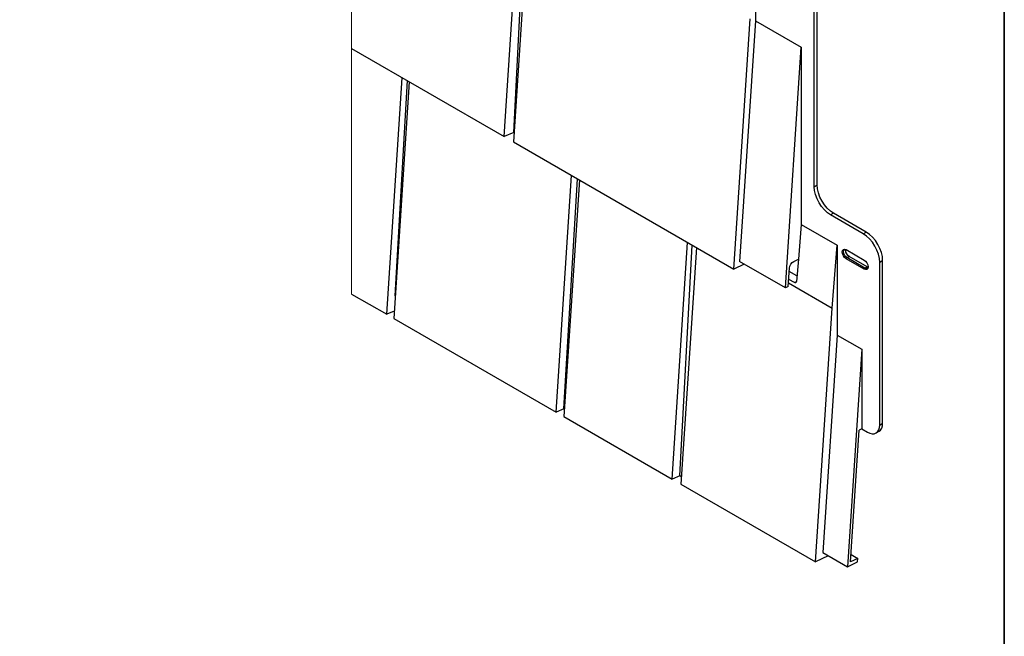
# Model space of a CAD drawing. Units: inches. Extents: x 0.5 to 10.9, y -9.2 to -1.6.
# Drawn here: x 8.4 to 10.5, y -6 to -4.7 of the extents above; entities that cross this region are included whole.
import ezdxf

# ---------------------------------------------------------------- set-up
doc = ezdxf.new("R2010")
doc.units = ezdxf.units.IN
doc.header["$MEASUREMENT"] = 0
doc.layers.add('Layer 1', color=7, linetype='Continuous', lineweight=0)

msp = doc.modelspace()

# ---------------------------------------------------------------- linework, layer by layer
at = {"layer": 'Layer 1', "color": 250, "lineweight": 35, "true_color": 0x231f20}
msp.add_lwpolyline([(10.5, -9.25), (0.5, -9.25), (0.5, -1.75), (10.5, -1.75)], close=True, dxfattribs=at)
at = {"layer": 'Layer 1', "color": 18, "lineweight": 18, "true_color": 0x010101}
msp.add_open_spline([(9.0894, -4.0399), (9.0894, -4.0399), (9.0894, -4.0496), (9.0894, -4.0496), (9.0894, -4.0496), (9.0894, -4.0551), (9.0894, -4.0551), (9.0894, -4.0551), (9.0894, -4.0583), (9.0894, -4.0583), (9.0894, -4.0583), (9.0894, -4.0917), (9.0894, -4.0917), (9.0894, -4.0917), (9.0894, -4.1048), (9.0894, -4.1048), (9.0894, -4.1048), (9.0894, -4.1095), (9.0894, -4.1095), (9.0894, -4.1095), (9.0894, -4.1542), (9.0894, -4.1542), (9.0894, -4.1542), (9.0894, -4.171), (9.0894, -4.171), (9.0894, -4.171), (9.0894, -4.7325), (9.0894, -4.7325), (9.0894, -4.7325), (9.0894, -5.2631), (9.0894, -5.2631)], degree=3, knots=[0, 0, 0, 0, 1, 1, 1, 2, 2, 2, 3, 3, 3, 4, 4, 4, 5, 5, 5, 6, 6, 6, 7, 7, 7, 8, 8, 8, 9, 9, 9, 10, 10, 10, 10], dxfattribs=at)
at = {"layer": 'Layer 1', "color": 18, "lineweight": 25, "true_color": 0x010101}
for points in [[(9.4188, -4.9226), (9.4188, -4.9226), (9.4543, -4.3816), (9.4543, -4.3816)], [(9.4747, -4.3934), (9.4747, -4.3934), (9.4392, -4.9344), (9.4392, -4.9344)], [(9.4396, -4.914), (9.4396, -4.914), (9.4663, -4.386), (9.4663, -4.386)], [(9.962, -4.4983), (9.962, -4.4983), (9.962, -4.6725), (9.962, -4.6725)], [(10.0892, -5.0311), (10.0892, -5.0311), (10.0892, -4.6126), (10.0892, -4.6126)], [(10.0956, -5.0274), (10.0956, -5.0274), (10.0956, -4.6089), (10.0956, -4.6089)], [(9.9152, -5.2091), (9.9152, -5.2091), (9.9507, -4.6681), (9.9507, -4.6681)], [(9.962, -4.6725), (9.962, -4.6725), (9.9279, -5.1927), (9.9279, -5.1927)], [(9.962, -4.6725), (9.962, -4.6725), (10.061, -4.7297), (10.061, -4.7297)], [(9.0894, -4.7325), (9.0894, -4.7325), (9.4188, -4.9226), (9.4188, -4.9226)], [(10.0268, -5.2499), (10.0268, -5.2499), (10.061, -4.7297), (10.061, -4.7297)], [(10.061, -4.7297), (10.061, -4.7297), (10.061, -5.1125), (10.061, -5.1125)], [(9.1652, -5.3068), (9.1652, -5.3068), (9.1987, -4.7956), (9.1987, -4.7956)], [(9.214, -4.8044), (9.214, -4.8044), (9.1805, -5.3156), (9.1805, -5.3156)], [(9.1836, -5.2671), (9.1836, -5.2671), (9.2098, -4.8019), (9.2098, -4.8019)], [(9.4396, -4.914), (9.4396, -4.914), (9.4188, -4.9226), (9.4188, -4.9226)], [(9.4405, -4.9145), (9.4405, -4.9145), (9.4396, -4.914), (9.4396, -4.914)], [(9.4392, -4.9344), (9.4392, -4.9344), (9.9152, -5.2091), (9.9152, -5.2091)], [(9.5313, -5.5182), (9.5313, -5.5182), (9.5648, -5.0069), (9.5648, -5.0069)], [(9.5479, -5.5112), (9.5479, -5.5112), (9.5775, -5.0142), (9.5775, -5.0142)], [(9.5815, -5.0165), (9.5815, -5.0165), (9.548, -5.5278), (9.548, -5.5278)], [(10.0892, -5.0311), (10.0892, -5.0311), (10.0956, -5.0274), (10.0956, -5.0274)], [(10.131, -5.0886), (10.131, -5.0886), (10.1246, -5.0923), (10.1246, -5.0923)], [(10.1953, -5.1331), (10.1953, -5.1331), (10.1246, -5.0923), (10.1246, -5.0923)], [(10.2017, -5.1295), (10.2017, -5.1295), (10.131, -5.0886), (10.131, -5.0886)], [(10.061, -5.1125), (10.061, -5.1125), (10.0549, -5.1878), (10.0549, -5.1878)], [(10.061, -5.1125), (10.061, -5.1125), (10.1387, -5.1574), (10.1387, -5.1574)], [(10.1953, -5.1331), (10.1953, -5.1331), (10.2017, -5.1295), (10.2017, -5.1295)], [(9.7818, -5.6628), (9.7818, -5.6628), (9.8153, -5.1515), (9.8153, -5.1515)], [(9.7984, -5.6559), (9.7984, -5.6559), (9.8254, -5.1573), (9.8254, -5.1573)], [(9.8345, -5.1626), (9.8345, -5.1626), (9.801, -5.6738), (9.801, -5.6738)], [(10.128, -5.2937), (10.128, -5.2937), (10.1387, -5.1574), (10.1387, -5.1574)], [(10.1387, -5.1574), (10.1387, -5.1574), (10.1387, -5.3519), (10.1387, -5.3519)], [(10.1582, -5.1672), (10.1582, -5.1672), (10.1971, -5.1897), (10.1971, -5.1897)], [(10.0453, -5.1926), (10.0453, -5.1926), (10.055, -5.1879), (10.055, -5.1879)], [(10.0549, -5.1878), (10.0549, -5.1878), (10.0509, -5.2358), (10.0509, -5.2358)], [(10.1596, -5.1844), (10.1596, -5.1844), (10.1582, -5.1868), (10.1582, -5.1868)], [(10.1971, -5.2093), (10.1971, -5.2093), (10.1582, -5.1868), (10.1582, -5.1868)], [(10.1596, -5.1844), (10.1596, -5.1844), (10.1646, -5.1818), (10.1646, -5.1818)], [(10.1985, -5.2069), (10.1985, -5.2069), (10.1596, -5.1844), (10.1596, -5.1844)], [(10.2034, -5.2043), (10.2034, -5.2043), (10.1646, -5.1818), (10.1646, -5.1818)], [(10.2307, -5.1944), (10.2307, -5.1944), (10.237, -5.1907), (10.237, -5.1907)], [(10.237, -5.5424), (10.237, -5.5424), (10.237, -5.1907), (10.237, -5.1907)], [(9.9375, -5.1983), (9.9375, -5.1983), (9.9152, -5.2091), (9.9152, -5.2091)], [(10.0268, -5.2499), (10.0268, -5.2499), (9.9279, -5.1927), (9.9279, -5.1927)], [(10.0332, -5.2468), (10.0332, -5.2468), (10.0358, -5.2075), (10.0358, -5.2075)], [(10.1971, -5.2093), (10.1971, -5.2093), (10.1985, -5.2069), (10.1985, -5.2069)], [(10.2034, -5.2043), (10.2034, -5.2043), (10.1985, -5.2069), (10.1985, -5.2069)], [(10.2052, -5.2051), (10.2052, -5.2051), (10.2034, -5.2043), (10.2034, -5.2043)], [(10.2307, -5.5461), (10.2307, -5.5461), (10.2307, -5.1944), (10.2307, -5.1944)], [(10.0463, -5.2384), (10.0463, -5.2384), (10.0342, -5.2315), (10.0342, -5.2315)], [(10.0519, -5.2241), (10.0519, -5.2241), (10.0353, -5.2146), (10.0353, -5.2146)], [(10.0332, -5.2468), (10.0332, -5.2468), (10.0268, -5.2499), (10.0268, -5.2499)], [(10.0337, -5.2392), (10.0337, -5.2392), (10.128, -5.2937), (10.128, -5.2937)], [(10.0507, -5.2365), (10.0507, -5.2365), (10.0463, -5.2384), (10.0463, -5.2384)], [(9.0894, -5.2631), (9.0894, -5.2631), (9.1652, -5.3068), (9.1652, -5.3068)], [(10.0921, -5.8419), (10.0921, -5.8419), (10.128, -5.2937), (10.128, -5.2937)], [(9.1815, -5.3), (9.1815, -5.3), (9.1652, -5.3068), (9.1652, -5.3068)], [(9.1805, -5.3156), (9.1805, -5.3156), (9.5313, -5.5182), (9.5313, -5.5182)], [(10.1387, -5.3519), (10.1387, -5.3519), (10.1079, -5.8219), (10.1079, -5.8219)], [(10.1387, -5.3519), (10.1387, -5.3519), (10.1918, -5.3825), (10.1918, -5.3825)], [(10.1918, -5.3825), (10.1918, -5.3825), (10.161, -5.8525), (10.161, -5.8525)], [(10.1918, -5.3825), (10.1918, -5.3825), (10.1918, -5.5543), (10.1918, -5.5543)], [(9.5479, -5.5112), (9.5479, -5.5112), (9.5313, -5.5182), (9.5313, -5.5182)], [(9.549, -5.5119), (9.549, -5.5119), (9.5479, -5.5112), (9.5479, -5.5112)], [(9.548, -5.5278), (9.548, -5.5278), (9.7818, -5.6628), (9.7818, -5.6628)], [(10.1918, -5.5543), (10.1918, -5.5543), (10.1865, -5.5574), (10.1865, -5.5574)], [(10.1918, -5.5543), (10.1918, -5.5543), (10.2042, -5.5614), (10.2042, -5.5614)], [(10.2307, -5.5461), (10.2307, -5.5461), (10.237, -5.5424), (10.237, -5.5424)], [(10.1678, -5.8418), (10.1678, -5.8418), (10.1865, -5.5574), (10.1865, -5.5574)], [(10.2229, -5.5633), (10.2229, -5.5633), (10.2293, -5.5596), (10.2293, -5.5596)], [(9.7984, -5.6559), (9.7984, -5.6559), (9.7818, -5.6628), (9.7818, -5.6628)], [(9.802, -5.6579), (9.802, -5.6579), (9.7984, -5.6559), (9.7984, -5.6559)], [(9.801, -5.6738), (9.801, -5.6738), (10.0921, -5.8419), (10.0921, -5.8419)], [(10.1195, -5.8286), (10.1195, -5.8286), (10.0921, -5.8419), (10.0921, -5.8419)], [(10.1079, -5.8219), (10.1079, -5.8219), (10.161, -5.8525), (10.161, -5.8525)], [(10.1688, -5.8261), (10.1688, -5.8261), (10.1831, -5.8344), (10.1831, -5.8344)], [(10.161, -5.8525), (10.161, -5.8525), (10.1826, -5.842), (10.1826, -5.842)], [(10.1831, -5.8344), (10.1831, -5.8344), (10.1678, -5.8418), (10.1678, -5.8418)], [(10.1826, -5.842), (10.1826, -5.842), (10.1831, -5.8344), (10.1831, -5.8344)]]:
    msp.add_open_spline(points, degree=3, dxfattribs=at)
for points, knots in [([(10.1246, -5.0923), (10.1246, -5.0923), (10.1177, -5.0875), (10.1177, -5.0875), (10.1177, -5.0875), (10.1111, -5.0814), (10.1111, -5.0814), (10.1111, -5.0814), (10.105, -5.0741), (10.105, -5.0741), (10.105, -5.0741), (10.0996, -5.0659), (10.0996, -5.0659), (10.0996, -5.0659), (10.0952, -5.0572), (10.0952, -5.0572), (10.0952, -5.0572), (10.0919, -5.0482), (10.0919, -5.0482), (10.0919, -5.0482), (10.0899, -5.0394), (10.0899, -5.0394), (10.0899, -5.0394), (10.0892, -5.0311), (10.0892, -5.0311)], [0, 0, 0, 0, 1, 1, 1, 2, 2, 2, 3, 3, 3, 4, 4, 4, 5, 5, 5, 6, 6, 6, 7, 7, 7, 8, 8, 8, 8]), ([(10.131, -5.0886), (10.131, -5.0886), (10.1241, -5.0839), (10.1241, -5.0839), (10.1241, -5.0839), (10.1174, -5.0777), (10.1174, -5.0777), (10.1174, -5.0777), (10.1113, -5.0704), (10.1113, -5.0704), (10.1113, -5.0704), (10.106, -5.0622), (10.106, -5.0622), (10.106, -5.0622), (10.1016, -5.0535), (10.1016, -5.0535), (10.1016, -5.0535), (10.0983, -5.0446), (10.0983, -5.0446), (10.0983, -5.0446), (10.0963, -5.0357), (10.0963, -5.0357), (10.0963, -5.0357), (10.0956, -5.0274), (10.0956, -5.0274)], [0, 0, 0, 0, 1, 1, 1, 2, 2, 2, 3, 3, 3, 4, 4, 4, 5, 5, 5, 6, 6, 6, 7, 7, 7, 8, 8, 8, 8]), ([(10.2307, -5.1944), (10.2307, -5.1944), (10.23, -5.186), (10.23, -5.186), (10.23, -5.186), (10.228, -5.1772), (10.228, -5.1772), (10.228, -5.1772), (10.2247, -5.1682), (10.2247, -5.1682), (10.2247, -5.1682), (10.2203, -5.1595), (10.2203, -5.1595), (10.2203, -5.1595), (10.215, -5.1513), (10.215, -5.1513), (10.215, -5.1513), (10.2088, -5.144), (10.2088, -5.144), (10.2088, -5.144), (10.2022, -5.1379), (10.2022, -5.1379), (10.2022, -5.1379), (10.1953, -5.1331), (10.1953, -5.1331)], [0, 0, 0, 0, 1, 1, 1, 2, 2, 2, 3, 3, 3, 4, 4, 4, 5, 5, 5, 6, 6, 6, 7, 7, 7, 8, 8, 8, 8]), ([(10.237, -5.1907), (10.237, -5.1907), (10.2364, -5.1823), (10.2364, -5.1823), (10.2364, -5.1823), (10.2343, -5.1735), (10.2343, -5.1735), (10.2343, -5.1735), (10.2311, -5.1646), (10.2311, -5.1646), (10.2311, -5.1646), (10.2267, -5.1558), (10.2267, -5.1558), (10.2267, -5.1558), (10.2213, -5.1477), (10.2213, -5.1477), (10.2213, -5.1477), (10.2152, -5.1404), (10.2152, -5.1404), (10.2152, -5.1404), (10.2086, -5.1342), (10.2086, -5.1342), (10.2086, -5.1342), (10.2017, -5.1295), (10.2017, -5.1295)], [0, 0, 0, 0, 1, 1, 1, 2, 2, 2, 3, 3, 3, 4, 4, 4, 5, 5, 5, 6, 6, 6, 7, 7, 7, 8, 8, 8, 8]), ([(10.1582, -5.1868), (10.1582, -5.1868), (10.1549, -5.1842), (10.1549, -5.1842), (10.1549, -5.1842), (10.1522, -5.1805), (10.1522, -5.1805), (10.1522, -5.1805), (10.1503, -5.1762), (10.1503, -5.1762), (10.1503, -5.1762), (10.1497, -5.1721), (10.1497, -5.1721), (10.1497, -5.1721), (10.1503, -5.1687), (10.1503, -5.1687), (10.1503, -5.1687), (10.1522, -5.1666), (10.1522, -5.1666), (10.1522, -5.1666), (10.1549, -5.1661), (10.1549, -5.1661), (10.1549, -5.1661), (10.1582, -5.1672), (10.1582, -5.1672)], [0, 0, 0, 0, 1, 1, 1, 2, 2, 2, 3, 3, 3, 4, 4, 4, 5, 5, 5, 6, 6, 6, 7, 7, 7, 8, 8, 8, 8]), ([(10.1596, -5.1844), (10.1596, -5.1844), (10.1569, -5.1822), (10.1569, -5.1822), (10.1569, -5.1822), (10.1546, -5.1791), (10.1546, -5.1791), (10.1546, -5.1791), (10.153, -5.1756), (10.153, -5.1756), (10.153, -5.1756), (10.1525, -5.1721), (10.1525, -5.1721), (10.1525, -5.1721), (10.153, -5.1692), (10.153, -5.1692), (10.153, -5.1692), (10.1546, -5.1675), (10.1546, -5.1675), (10.1546, -5.1675), (10.1569, -5.167), (10.1569, -5.167), (10.1569, -5.167), (10.1596, -5.168), (10.1596, -5.168)], [0, 0, 0, 0, 1, 1, 1, 2, 2, 2, 3, 3, 3, 4, 4, 4, 5, 5, 5, 6, 6, 6, 7, 7, 7, 8, 8, 8, 8]), ([(10.1646, -5.1818), (10.1646, -5.1818), (10.1617, -5.1796), (10.1617, -5.1796), (10.1617, -5.1796), (10.1594, -5.1763), (10.1594, -5.1763), (10.1594, -5.1763), (10.1578, -5.1727), (10.1578, -5.1727), (10.1578, -5.1727), (10.1572, -5.1691), (10.1572, -5.1691), (10.1572, -5.1691), (10.1574, -5.1671), (10.1574, -5.1671)], [0, 0, 0, 0, 1, 1, 1, 2, 2, 2, 3, 3, 3, 4, 4, 4, 5, 5, 5, 5]), ([(10.1971, -5.1897), (10.1971, -5.1897), (10.2003, -5.1923), (10.2003, -5.1923), (10.2003, -5.1923), (10.2031, -5.196), (10.2031, -5.196), (10.2031, -5.196), (10.2049, -5.2002), (10.2049, -5.2002), (10.2049, -5.2002), (10.2056, -5.2044), (10.2056, -5.2044), (10.2056, -5.2044), (10.2049, -5.2077), (10.2049, -5.2077), (10.2049, -5.2077), (10.2031, -5.2099), (10.2031, -5.2099), (10.2031, -5.2099), (10.2003, -5.2104), (10.2003, -5.2104), (10.2003, -5.2104), (10.1971, -5.2093), (10.1971, -5.2093)], [0, 0, 0, 0, 1, 1, 1, 2, 2, 2, 3, 3, 3, 4, 4, 4, 5, 5, 5, 6, 6, 6, 7, 7, 7, 8, 8, 8, 8]), ([(10.0358, -5.2075), (10.0358, -5.2075), (10.0367, -5.2031), (10.0367, -5.2031), (10.0367, -5.2031), (10.0388, -5.1987), (10.0388, -5.1987), (10.0388, -5.1987), (10.0418, -5.1951), (10.0418, -5.1951), (10.0418, -5.1951), (10.0453, -5.1926), (10.0453, -5.1926)], [0, 0, 0, 0, 1, 1, 1, 2, 2, 2, 3, 3, 3, 4, 4, 4, 4]), ([(10.2056, -5.2031), (10.2056, -5.2031), (10.2051, -5.2056), (10.2051, -5.2056), (10.2051, -5.2056), (10.2035, -5.2074), (10.2035, -5.2074), (10.2035, -5.2074), (10.2012, -5.2078), (10.2012, -5.2078), (10.2012, -5.2078), (10.1985, -5.2069), (10.1985, -5.2069)], [0, 0, 0, 0, 1, 1, 1, 2, 2, 2, 3, 3, 3, 4, 4, 4, 4]), ([(10.0509, -5.2358), (10.0509, -5.2358), (10.0504, -5.2376), (10.0504, -5.2376), (10.0504, -5.2376), (10.0494, -5.2387), (10.0494, -5.2387), (10.0494, -5.2387), (10.0479, -5.239), (10.0479, -5.239), (10.0479, -5.239), (10.0463, -5.2384), (10.0463, -5.2384)], [0, 0, 0, 0, 1, 1, 1, 2, 2, 2, 3, 3, 3, 4, 4, 4, 4]), ([(10.2042, -5.5614), (10.2042, -5.5614), (10.2093, -5.5638), (10.2093, -5.5638), (10.2093, -5.5638), (10.2143, -5.565), (10.2143, -5.565), (10.2143, -5.565), (10.2189, -5.5648), (10.2189, -5.5648), (10.2189, -5.5648), (10.2229, -5.5633), (10.2229, -5.5633), (10.2229, -5.5633), (10.2262, -5.5606), (10.2262, -5.5606), (10.2262, -5.5606), (10.2287, -5.5567), (10.2287, -5.5567), (10.2287, -5.5567), (10.2302, -5.5518), (10.2302, -5.5518), (10.2302, -5.5518), (10.2307, -5.5461), (10.2307, -5.5461)], [0, 0, 0, 0, 1, 1, 1, 2, 2, 2, 3, 3, 3, 4, 4, 4, 5, 5, 5, 6, 6, 6, 7, 7, 7, 8, 8, 8, 8]), ([(10.2293, -5.5596), (10.2293, -5.5596), (10.2293, -5.5596), (10.2293, -5.5596), (10.2293, -5.5596), (10.2326, -5.5569), (10.2326, -5.5569), (10.2326, -5.5569), (10.235, -5.553), (10.235, -5.553), (10.235, -5.553), (10.2365, -5.5481), (10.2365, -5.5481), (10.2365, -5.5481), (10.237, -5.5424), (10.237, -5.5424)], [0, 0, 0, 0, 1, 1, 1, 2, 2, 2, 3, 3, 3, 4, 4, 4, 5, 5, 5, 5])]:
    msp.add_open_spline(points, degree=3, knots=knots, dxfattribs=at)

doc.saveas('drawing.dxf')
